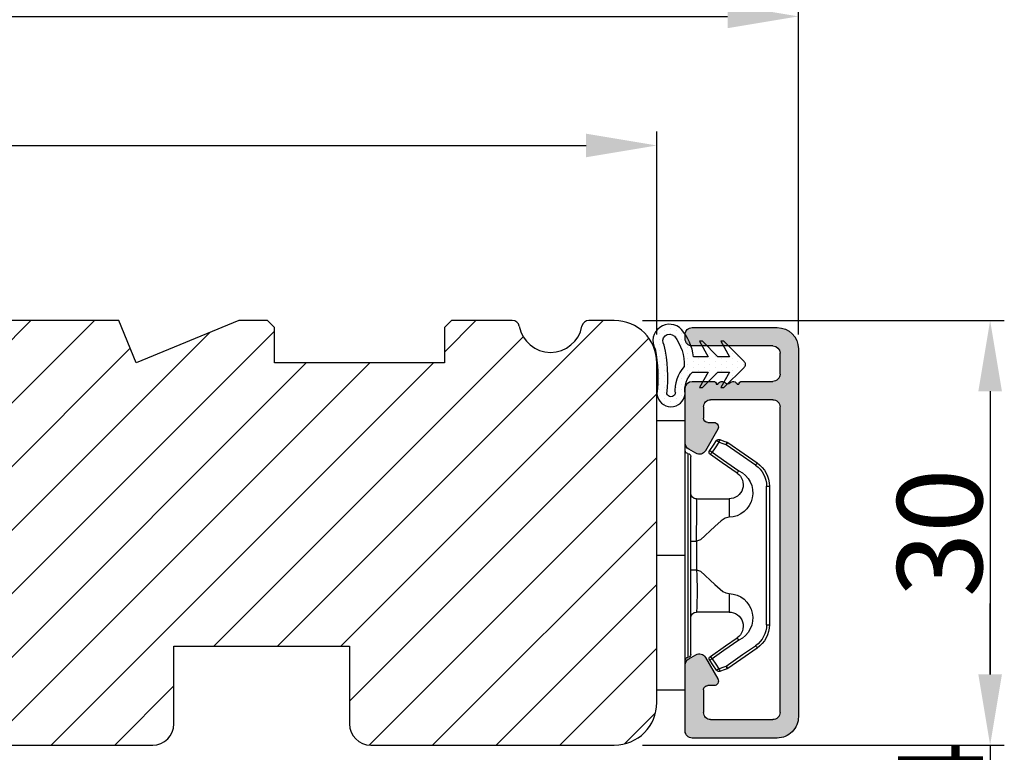
# Model space of a CAD drawing. Units: millimetres. Extents: x -53 to 1291, y -875 to -320.
# Drawn here: x 135 to 152, y -446 to -433 of the extents above; entities that cross this region are included whole.
import ezdxf

# ---------------------------------------------------------------- set-up
doc = ezdxf.new("R2010")
doc.units = ezdxf.units.MM
doc.layers.get('0').update_dxf_attribs({"lineweight": 0})
doc.layers.get('DEFPOINTS').update_dxf_attribs({"lineweight": 0})
for name, color, linetype, lineweight in [('02 MEASURES', 156, 'Continuous', 13), ('03 FRAME', 40, 'Continuous', 25), ('04 FRAME HATCH', 40, 'Continuous', 0), ('09 ALUMINIUM', 55, 'Continuous', 25), ('10 ALUMINIUM HATCH', 55, 'Continuous', 0), ('13 GASKET', 254, 'Continuous', 25), ('14 GASKET HATCH', 254, 'Continuous', 0), ('15 CLIPS', 22, 'Continuous', 25)]:
    doc.layers.add(name, color=color, linetype=linetype, lineweight=lineweight)
doc.styles.add('M1x0.25', font='arial.ttf', dxfattribs={"height": 1.5})
doc.dimstyles.new('M1x0.25', dxfattribs={"dimscale": 0, "dimtxt": 1.5, "dimasz": 1.25, "dimexe": 0.25, "dimexo": 0.5, "dimgap": 0.125, "dimtad": 1, "dimdec": 0, "dimlfac": 4, "dimdsep": 46, "dimtxsty": 'M1x0.25', "dimcen": -1, "dimclrd": 256, "dimclre": 256, "dimclrt": 256, "dimazin": 2, "dimtfac": 1, "dimtdec": 0, "dimtmove": 0, "dimatfit": 3, "dimfxl": 1, "dimtolj": 1, "dimarcsym": 0})

# ---------------------------------------------------------------- blocks, each defined once
blk = doc.blocks.new('*D737')
at = {"layer": '02 MEASURES', "lineweight": -2}
for p, q in [((117.3681176974977, -438.5081418622158), (117.3681176974977, -434.916627107793)), ((145.8681176974977, -438.5081418622158), (145.8681176974977, -434.916627107793)), ((118.6181176974977, -435.166627107793), (144.6181176974977, -435.166627107793))]:
    blk.add_line(p, q, dxfattribs=at)
at = {"layer": '02 MEASURES'}
for points in [[(118.6181176974977, -434.9582937744597), (118.6181176974977, -435.3749604411263), (117.3681176974977, -435.166627107793)], [(144.6181176974977, -435.3749604411263), (144.6181176974977, -434.9582937744597), (145.8681176974977, -435.166627107793)]]:
    blk.add_solid(points, dxfattribs=at)
at = {"layer": 'DEFPOINTS', "color": 0}
for p in [(145.8681176974977, -435.166627107793), (117.3681176974977, -439.0081418622158), (145.8681176974977, -439.0081418622158)]:
    blk.add_point(p, dxfattribs=at)
at = {"layer": '02 MEASURES', "insert": (131.6181176974977, -434.288627107793), "char_height": 1.5, "attachment_point": 5, "style": 'M1x0.25'}
blk.add_mtext('\\A1;114', dxfattribs=at)
blk = doc.blocks.new('*D738')
at = {"layer": '02 MEASURES', "lineweight": -2}
for p, q in [((117.3681176974979, -438.5081418622158), (117.3681176974979, -432.6362428244921)), ((148.3681171759575, -438.5081418622158), (148.3681171759575, -432.6362428244921)), ((118.6181176974979, -432.8862428244921), (147.1181171759575, -432.8862428244921))]:
    blk.add_line(p, q, dxfattribs=at)
at = {"layer": '02 MEASURES'}
for points in [[(118.6181176974979, -432.6779094911588), (118.6181176974979, -433.0945761578254), (117.3681176974979, -432.8862428244921)], [(147.1181171759575, -433.0945761578254), (147.1181171759575, -432.6779094911588), (148.3681171759575, -432.8862428244921)]]:
    blk.add_solid(points, dxfattribs=at)
at = {"layer": 'DEFPOINTS', "color": 0}
for p in [(148.3681171759575, -432.8862428244921), (117.3681176974979, -439.0081418622158), (148.3681171759575, -439.0081418622158)]:
    blk.add_point(p, dxfattribs=at)
at = {"layer": '02 MEASURES', "insert": (132.0772424367277, -432.0082428244921), "char_height": 1.5, "attachment_point": 5, "style": 'M1x0.25'}
blk.add_mtext('\\A1;124', dxfattribs=at)
blk = doc.blocks.new('*D739')
at = {"layer": '02 MEASURES', "lineweight": -2}
for p, q in [((145.6181176974979, -438.2581418622158), (152.0031316296703, -438.2581418622158)), ((151.7531316296703, -439.5081418622158), (151.7531316296703, -444.5081418622158)), ((145.6181176974979, -445.7581418622158), (152.0031316296703, -445.7581418622158))]:
    blk.add_line(p, q, dxfattribs=at)
at = {"layer": '02 MEASURES'}
for points in [[(151.9614649630037, -439.5081418622158), (151.544798296337, -439.5081418622158), (151.7531316296703, -438.2581418622158)], [(151.544798296337, -444.5081418622158), (151.9614649630037, -444.5081418622158), (151.7531316296703, -445.7581418622158)]]:
    blk.add_solid(points, dxfattribs=at)
at = {"layer": 'DEFPOINTS', "color": 0}
for p in [(145.1181176974979, -438.2581418622158), (145.1181176974979, -445.7581418622158), (151.7531316296703, -445.7581418622158)]:
    blk.add_point(p, dxfattribs=at)
at = {"layer": '02 MEASURES', "insert": (150.8623816296703, -442.0081418622158), "char_height": 1.5, "attachment_point": 5, "rotation": 90, "style": 'M1x0.25'}
blk.add_mtext('\\A1;30', dxfattribs=at)
blk = doc.blocks.new('*D740')
at = {"layer": '02 MEASURES', "lineweight": -2}
for p, q in [((151.7531316296703, -444.5081418622157), (151.7531316296703, -443.2581418622157)), ((145.6181176974982, -445.7581418622157), (152.0031316296703, -445.7581418622157)), ((151.7531316296703, -445.7581418622157), (151.7531316296703, -446.7581418622157)), ((144.8522406157743, -446.7581418622157), (152.0031316296703, -446.7581418622157)), ((151.7531316296703, -448.0081418622157), (151.7531316296703, -449.2581418622157))]:
    blk.add_line(p, q, dxfattribs=at)
at = {"layer": '02 MEASURES'}
for points in [[(151.544798296337, -444.5081418622157), (151.9614649630037, -444.5081418622157), (151.7531316296703, -445.7581418622157)], [(151.9614649630037, -448.0081418622157), (151.544798296337, -448.0081418622157), (151.7531316296703, -446.7581418622157)]]:
    blk.add_solid(points, dxfattribs=at)
at = {"layer": 'DEFPOINTS', "color": 0}
for p in [(145.1181176974982, -445.7581418622157), (144.3522406157743, -446.7581418622157), (151.7531316296703, -446.7581418622157)]:
    blk.add_point(p, dxfattribs=at)
at = {"layer": '02 MEASURES', "insert": (150.8781316296703, -446.2581418622157), "char_height": 1.5, "attachment_point": 5, "rotation": 90, "style": 'M1x0.25'}
blk.add_mtext('\\A1;4', dxfattribs=at)
blk = doc.blocks.new('e')
at = {"layer": '10 ALUMINIUM HATCH'}
blk.add_hatch(color=256, dxfattribs=at).paths.add_polyline_path([(-1107.938590188879, -1540.890472053263, 0.4142405318499832), (-1109.438589503703, -1539.390521165102), (-1115.438590486676, -1539.390521165102, 0.4143094013745665), (-1115.938587774891, -1539.890484925835), (-1115.93858777489, -1540.190475102632), (-1115.938587774891, -1544.551806564753, 0.2678961057994763), (-1115.688590993771, -1544.984834309653), (-1115.188589974904, -1545.273499607526, 0.4141767791310932), (-1114.505576630307, -1545.090513344652), (-1113.63209186741, -1543.577566835505, 0.5773476403678192), (-1113.913313499371, -1543.090479489534), (-1114.338590491563, -1543.090479489534, -0.4142358670458968), (-1114.638588120598, -1542.790489312323), (-1114.638588120598, -1541.190521833981, -0.4142267615789352), (-1114.138587996243, -1540.690498467653), (-1109.738590381442, -1540.690498467653, -0.4142270034442874), (-1109.238589843172, -1541.190521832952), (-1109.238589843172, -1562.790470237932, -0.4142270573552925), (-1109.73859047279, -1563.290493603914), (-1114.138588214426, -1563.290493603914, -0.4142266328549286), (-1114.638588120598, -1562.790470239146), (-1114.638588120598, -1561.990516302764, -0.4140953899135009), (-1114.33859049292, -1561.690466519563), (-1113.913311351072, -1561.690466519563, 0.577347581130759), (-1113.632092912709, -1561.203436967694), (-1114.505576630727, -1559.69049226836, 0.4141767879947311), (-1115.18858998874, -1559.507506014204), (-1115.688590993977, -1559.796171304208, 0.2679833696920279), (-1115.938587774891, -1560.229139442067), (-1115.938587774891, -1564.090507144753, 0.4141917174496679), (-1115.43858786824, -1564.590470906465), (-1113.938587447198, -1564.590470906465, 0.4144010908786103), (-1113.738587786812, -1564.390497323244), (-1113.621431132215, -1564.390497323244, 0.5987391402486637), (-1113.098590364117, -1564.470486756532, -0.2361695799641453), (-1112.938589145927, -1564.390497323244, -0.2361695803020489), (-1112.778587927478, -1564.470486756532, 0.5987391402476836), (-1112.25574715938, -1564.390497323244), (-1112.138590504783, -1564.390497323244, 0.4144010905251548), (-1111.938590844637, -1564.590470906465), (-1109.73859047279, -1564.590470906465, -0.4142270573555361), (-1109.238589843172, -1565.090494272447), (-1109.238589843172, -1566.590504760463, -0.4141921412531222), (-1109.738590473209, -1567.09046852228), (-1115.438587868719, -1567.09046852228, 0.4142266337697941), (-1115.938587774891, -1567.590491888607), (-1115.938587774891, -1567.890482064707, 0.4142266328549286), (-1115.438587868719, -1568.390505429476), (-1109.438589500192, -1568.390505429476, 0.4142120542602997), (-1107.938590188879, -1566.890496874168)])
blk.add_lwpolyline([(-1107.938590188879, -1540.890472052077, 0.4142405315449401), (-1109.438589503327, -1539.390521165102), (-1115.438590486711, -1539.390521165102, 0.4143094013362967), (-1115.938587774891, -1539.890484925806), (-1115.938587774891, -1540.190475102632), (-1115.938587774891, -1544.551806564823, 0.2678961056806777), (-1115.688590993901, -1544.984834309578), (-1115.188589983204, -1545.273499602735, 0.4141767842701883), (-1114.505576630711, -1545.090513345353), (-1113.63209209148, -1543.577567223613, 0.5773476871685531), (-1113.91331309682, -1543.090479489534), (-1114.338590492119, -1543.090479489534, -0.4142358659636141), (-1114.638588120598, -1542.790489312875), (-1114.638588120598, -1541.190521833244, -0.4142263457706807), (-1114.138588705327, -1540.690498467653), (-1109.738590500194, -1540.690498467653, -0.4142270734421245), (-1109.238589843172, -1541.190521833692), (-1109.238589843172, -1562.790470238604, -0.414227073015098), (-1109.738590500195, -1563.290493603914), (-1114.138588705327, -1563.290493603914, -0.4142263457718014), (-1114.638588120598, -1562.790470238321), (-1114.638588120598, -1561.990516301987, -0.4140953892592654), (-1114.338590492813, -1561.690466519563), (-1113.913311351352, -1561.690466519563, 0.5773475815614688), (-1113.632092912778, -1561.203436967573), (-1114.505576630504, -1559.690492268747, 0.4141767829893898), (-1115.188589980953, -1559.507506009708), (-1115.688590993902, -1559.796171304165, 0.2679833701138557), (-1115.938587774891, -1560.229139442767), (-1115.938587774891, -1564.090507145438, 0.4141914294363414), (-1115.438588359232, -1564.590470906465), (-1113.938587447092, -1564.590470906465, 0.4144010907234987), (-1113.738587786812, -1564.390497323244), (-1113.621431132215, -1564.390497323244, 0.5987391402486637), (-1113.098590364117, -1564.470486756532, -0.2361695800685894), (-1112.938589145847, -1564.390497323244, -0.2361695801984511), (-1112.778587927479, -1564.470486756532, 0.5987391402476836), (-1112.25574715938, -1564.390497323244), (-1112.138590504784, -1564.390497323244, 0.4144010905940643), (-1111.938590844591, -1564.590470906465), (-1109.738590500195, -1564.590470906465, -0.414227073015098), (-1109.238589843172, -1565.090494271775), (-1109.238589843172, -1566.590504761771, -0.4141921565228863), (-1109.738590500584, -1567.090468522279), (-1115.43858835962, -1567.090468522279, 0.4142263457706807), (-1115.938587774891, -1567.590491887871), (-1115.938587774891, -1567.890482063883, 0.4142263457718014), (-1115.43858835962, -1568.390505429476), (-1109.438589486311, -1568.390505429476, 0.4142120785396823), (-1107.938590188879, -1566.890496735944)], format="xyb", close=True)
at = {"layer": '09 ALUMINIUM', "linetype": 'Continuous'}
for p, q in [((-1109.438589503426, -1539.390521165102), (-1115.438590486902, -1539.390521165102)), ((-1115.938587774891, -1539.890484925478), (-1115.938587774891, -1540.190475102632)), ((-1115.938587774891, -1540.190475102632), (-1115.938587774891, -1544.551806565492)), ((-1114.138590832609, -1540.690498467653), (-1109.738590856451, -1540.690498467653)), ((-1114.638588120598, -1542.79048931238), (-1114.638588120598, -1541.190521832674)), ((-1109.238589843172, -1541.190521832674), (-1109.238589843172, -1562.790470238893)), ((-1107.938590188879, -1566.890494939058), (-1107.938590188879, -1540.890472050874)), ((-1114.505576630491, -1545.090513344972), (-1113.63209291305, -1543.577568646639)), ((-1113.91331135239, -1543.090479489534), (-1114.338590492863, -1543.090479489534)), ((-1115.688590993542, -1544.984834309786), (-1115.188589980263, -1545.273499604433)), ((-1115.188589980263, -1559.50750600931), (-1115.688590993542, -1559.796171303957)), ((-1115.938587774891, -1560.229139443605), (-1115.938587774891, -1564.090507146089)), ((-1113.63209291305, -1561.203436967104), (-1114.505576630491, -1559.69049226877)), ((-1114.338590492863, -1561.690466519563), (-1113.91331135239, -1561.690466519563)), ((-1114.638588120598, -1562.790470238893), (-1114.638588120598, -1561.990516301363)), ((-1109.738590856451, -1563.290493603914), (-1114.138590832609, -1563.290493603914)), ((-1113.738587786812, -1564.390497323244), (-1113.621431132216, -1564.390497323244)), ((-1112.25574715938, -1564.390497323244), (-1112.138590504784, -1564.390497323244)), ((-1115.438590486902, -1564.590470906465), (-1113.938587447065, -1564.590470906465)), ((-1111.93859084453, -1564.590470906465), (-1109.738590856451, -1564.590470906465)), ((-1109.238589843172, -1565.090494271486), (-1109.238589843172, -1566.590504761904)), ((-1109.738590856451, -1567.090468522279), (-1115.438590486902, -1567.090468522279)), ((-1115.938587774891, -1567.5904918873), (-1115.938587774891, -1567.890482064455)), ((-1115.438590486902, -1568.390505429476), (-1109.438589503426, -1568.390505429476))]:
    blk.add_line(p, q, dxfattribs=at)
for centre, radius, start, end in [((-1115.438689032041, -1539.890419902467), 0.4998987470784109, 89.9887052715598, 180.0074525973751), ((-1109.438496236805, -1540.890427210798), 1.499906048596356, 359.9982871279751, 90.00356274563593), ((-1114.138587641686, -1541.190498947078), 0.5000004794352099, 90.00036565247069, 180.0026224935684), ((-1109.738590322067, -1541.190498947071), 0.5000004794183623, 359.9973775056238, 90.00006123589723), ((-1114.338605639513, -1542.790497008734), 0.2999824811830141, 179.9985300188131, 270.0028929661237), ((-1113.913313969035, -1543.41520559427), 0.3247261047468706, 330.0000000010326, 89.9995383102238), ((-1115.438490548514, -1544.551767334867), 0.5000972279152535, 180.0044946245725, 239.9931428645101), ((-1114.938587925155, -1544.840456912136), 0.5000270001808406, 240.0015142946305, 329.994319328885), ((-1114.938587925155, -1559.940548701607), 0.5000270001808935, 30.00568067111508, 119.9984857053565), ((-1115.438683197086, -1560.229127052659), 0.4999045779584955, 119.9941118476025, 180.0014201688294), ((-1114.338503870469, -1561.990550759168), 0.3000842521069224, 90.01653901395775, 179.9934208915879), ((-1113.913296762496, -1561.365770217149), 0.3246963027417365, 269.9974254731646, 29.99696378232471), ((-1114.138587641686, -1562.790493124489), 0.5000004794352241, 179.9973775064056, 269.9996343475293), ((-1109.738590322067, -1562.790493124496), 0.5000004794183134, 269.9999387641028, 0.002622494402226537), ((-1115.438587295396, -1564.090470425633), 0.5000004808429787, 180.0042078503261, 269.9996342806991), ((-1113.938510415564, -1564.390548286058), 0.199922635247213, 269.9779235600317, 0.01460542082883021), ((-1113.338584832755, -1564.29044426595), 0.3000210715805151, 199.4805452945108, 323.1229769244544), ((-1112.938638796658, -1564.590416297478), 0.1999189803991005, 89.98577031177322, 143.1379286098753), ((-1112.938539494937, -1564.590416297478), 0.1999189803991573, 36.86207139012468, 90.01422968829196), ((-1112.53859345884, -1564.29044426595), 0.300021071580524, 216.8770230755456, 340.5194547054483), ((-1111.938667876032, -1564.390548286058), 0.1999226352471988, 179.9853945791712, 270.0220764399683), ((-1109.738590322067, -1565.090471385883), 0.5000004794183055, 359.9973775056238, 90.00006123589723), ((-1115.438587295979, -1567.590469001705), 0.5000004794352505, 90.00036565247069, 180.0026224935684), ((-1109.73859032265, -1566.590468041454), 0.5000004808260531, 269.9999388309342, 359.9957921504554), ((-1109.438597983989, -1566.890497634387), 1.500007795112472, 270.0003239319747, 0.0001029534550821515), ((-1115.438587295979, -1567.890504950051), 0.5000004794352241, 179.9973775064056, 269.9996343475293)]:
    blk.add_arc(centre, radius, start, end, dxfattribs=at)
at = {"layer": '15 CLIPS'}
for p, q in [((-1117.938588102716, -1542.79048931238), (-1115.938587774891, -1542.79048931238)), ((-1117.938588102716, -1542.79048931238), (-1117.938588102716, -1561.790483113497)), ((-1115.938587774891, -1542.79048931238), (-1115.938587774891, -1552.29051601526)), ((-1114.040261795181, -1544.996516820162), (-1114.204599251408, -1544.882552739351)), ((-1115.738588114637, -1552.29051601526), (-1115.738588114637, -1545.090513344972)), ((-1115.538588454384, -1545.290486928194), (-1115.538588454384, -1552.29051601526)), ((-1110.188591023344, -1547.393279191225), (-1110.188591023344, -1557.187693234651)), ((-1110.188591023344, -1547.393279191225), (-1109.9885876378, -1547.393279191225)), ((-1109.9885876378, -1557.187693234651), (-1109.9885876378, -1547.393279191225)), ((-1112.838587453026, -1548.290507909029), (-1115.138589133877, -1548.290507909029)), ((-1112.838587453026, -1549.596564885347), (-1112.838587453026, -1548.290507909029)), ((-1115.538588454384, -1551.278965588777), (-1115.138589133877, -1551.278965588777)), ((-1115.138589133877, -1553.302066441744), (-1115.138589133877, -1551.278965588777)), ((-1115.938587774891, -1552.29051601526), (-1117.938588102716, -1552.29051601526)), ((-1115.938587774891, -1552.29051601526), (-1115.938587774891, -1561.790483113497)), ((-1115.738588114637, -1559.490518685549), (-1115.738588114637, -1552.29051601526)), ((-1115.538588454384, -1552.29051601526), (-1115.538588454384, -1559.290485497682)), ((-1115.538588454384, -1553.302066441744), (-1115.138589133877, -1553.302066441744)), ((-1112.838587453026, -1556.290464516847), (-1112.838587453026, -1554.984407540529)), ((-1115.138589133877, -1556.290464516847), (-1112.838587453026, -1556.290464516847)), ((-1110.188591023344, -1557.187693234651), (-1109.9885876378, -1557.187693234651)), ((-1114.204599251408, -1559.698419686525), (-1114.040261795181, -1559.584455605715)), ((-1115.938587774891, -1561.790483113497), (-1117.938588102716, -1561.790483113497))]:
    blk.add_line(p, q, dxfattribs=at)
at = {"layer": '15 CLIPS', "flags": 128}
for points in [[(-1113.715025325674, -1544.176714535921), (-1113.989188065189, -1544.572012540071), (-1114.204599251408, -1544.882552739351)], [(-1114.040261795181, -1544.996516820162), (-1113.766102780956, -1544.601278420656), (-1113.550691594738, -1544.290738221376)], [(-1113.550691594738, -1544.290738221376), (-1113.618424822945, -1544.243769761293), (-1113.677843203205, -1544.202523347109), (-1113.706181486506, -1544.182853814333), (-1113.715025325674, -1544.176714535921)], [(-1113.550691594738, -1544.290738221376), (-1113.522837599176, -1544.213132973879), (-1113.498407145399, -1544.145064469545), (-1113.486754437346, -1544.112639542787), (-1113.483118554014, -1544.102506753175)], [(-1113.550691594738, -1544.290738221376), (-1113.263490339178, -1544.393854256838), (-1113.037834604639, -1544.474856969087)], [(-1112.970261563915, -1544.286625500887), (-1113.257462819475, -1544.183509465425), (-1113.483118554014, -1544.102506753175)], [(-1113.037834604639, -1544.474856969087), (-1113.009984334368, -1544.39725172159), (-1112.9855501553, -1544.329183217256), (-1112.973897447247, -1544.296698685854), (-1112.970261563915, -1544.286625500887)], [(-1112.923844446796, -1544.310526963442), (-1112.949079563278, -1544.295625802248), (-1112.970261563915, -1544.286625500887)], [(-1110.848682661909, -1545.749919530122), (-1112.010775794643, -1544.94382631418), (-1112.923844446796, -1544.310526963442)], [(-1114.040261795181, -1544.996516820162), (-1114.087248881716, -1545.064287301271), (-1114.128461768288, -1545.123653527467), (-1114.148120125193, -1545.152025338381), (-1114.154251953024, -1545.160846825807)], [(-1112.15464650597, -1546.304481145113), (-1113.21059121694, -1545.571999665468), (-1114.040261795181, -1544.996516820162)], [(-1113.037834604639, -1544.474856969087), (-1111.875745197195, -1545.280890580385), (-1110.962672819752, -1545.914249535768)], [(-1114.154251953024, -1545.160846825807), (-1113.098307242054, -1545.893328305452), (-1112.268636663813, -1546.468811150758)], [(-1112.15464650597, -1546.304481145113), (-1112.196604450602, -1546.36497985956), (-1112.217022766727, -1546.394424554079), (-1112.235250612158, -1546.420710202425), (-1112.250054915804, -1546.442048665254), (-1112.260631014961, -1546.457247849672), (-1112.268636663813, -1546.468811150758)], [(-1110.962672819752, -1545.914249535768), (-1110.92071487512, -1545.853750821321), (-1110.900296558994, -1545.824365731447), (-1110.882068713564, -1545.798080083101), (-1110.867264409918, -1545.776741620271), (-1110.85668458547, -1545.761482831209), (-1110.848682661909, -1545.749919530122)], [(-1115.138589133877, -1551.278965588777), (-1114.863588204044, -1551.179604645937), (-1113.851087828535, -1550.249056931703), (-1113.284087469238, -1549.750762101381), (-1113.061337461132, -1549.637870904176), (-1112.838587453026, -1549.596564885347)], [(-1115.138589133877, -1553.302066441744), (-1115.138589133877, -1553.302126046388), (-1115.124824186224, -1553.957598324983), (-1115.107833137173, -1554.884808179109), (-1115.104763497967, -1555.634873028963), (-1115.117947300333, -1556.122081395357), (-1115.138589133877, -1556.290464516847), (-1115.138589133877, -1556.290464516847)], [(-1112.838587453026, -1554.984407540529), (-1113.122089495319, -1554.918782826631), (-1113.405587812323, -1554.744379636018), (-1113.851087828535, -1554.331915494173), (-1114.863588204044, -1553.401367779939), (-1115.138589133877, -1553.302066441744)], [(-1112.268636663813, -1558.112161275118), (-1113.324581374783, -1558.844642754762), (-1114.154251953024, -1559.420125600069)], [(-1114.040261795181, -1559.584455605715), (-1112.984317084211, -1558.85197412607), (-1112.15464650597, -1558.276491280763)], [(-1110.962672819752, -1558.666722890108), (-1112.124765952486, -1559.47281610605), (-1113.037834604639, -1560.106175061434)], [(-1112.923844446796, -1560.270505067079), (-1111.761755039352, -1559.464411851137), (-1110.848682661909, -1558.831052895754)], [(-1110.962672819752, -1558.666722890108), (-1110.92071487512, -1558.727221604555), (-1110.900296558994, -1558.756666299074), (-1110.882068713564, -1558.78295194742), (-1110.867264409918, -1558.804290410249), (-1110.85668458547, -1558.819489594667), (-1110.848682661909, -1558.831052895754)], [(-1113.550691594738, -1560.2902342045), (-1113.824850608963, -1559.894995804994), (-1114.040261795181, -1559.584455605715)], [(-1114.204599251408, -1559.698419686525), (-1113.930436511892, -1560.093717690675), (-1113.715025325674, -1560.404257889955)], [(-1113.550691594738, -1560.2902342045), (-1113.618424822945, -1560.337262269228), (-1113.677843203205, -1560.378449078768), (-1113.706181486506, -1560.398118611543), (-1113.715025325674, -1560.404257889955)], [(-1113.037834604639, -1560.106175061434), (-1113.325035860199, -1560.20923149225), (-1113.550691594738, -1560.2902342045)], [(-1113.550691594738, -1560.2902342045), (-1113.522837599176, -1560.367839451997), (-1113.498407145399, -1560.435907956331), (-1113.486754437346, -1560.468392487734), (-1113.483118554014, -1560.478465672701)], [(-1113.483118554014, -1560.478465672701), (-1113.195917298454, -1560.375409241884), (-1112.970261563915, -1560.294406529634)], [(-1113.037834604639, -1560.106175061434), (-1112.990851243395, -1560.173885937898), (-1112.949638356823, -1560.233311768739), (-1112.929979999918, -1560.261623975008), (-1112.923844446796, -1560.270505067079)], [(-1113.037834604639, -1560.106175061434), (-1113.009984334368, -1560.183720704286), (-1112.9855501553, -1560.25178920862), (-1112.973897447247, -1560.284273740022), (-1112.970261563915, -1560.294406529634)], [(-1112.970261563915, -1560.294406529634), (-1112.94348417725, -1560.282485600679), (-1112.923844446796, -1560.270505067079)]]:
    blk.add_lwpolyline(points, dxfattribs=at)
at = {"layer": '15 CLIPS'}
for centre, radius, start, end in [((-1113.550684216635, -1544.290827137783), 0.2000742012953344, 70.2630085311908, 145.2252660544259), ((-999.0225779539896, -1623.441677408623), 138.6911586203074, 145.2109544608616, 145.2935760629243), ((-1115.73856977579, -1544.890495346136), 0.2000179996771818, 179.9956490550304, 269.9947467801071), ((-1114.040315677855, -1544.996532848711), 0.1999513887642524, 145.2470477566401, 235.262334018396), ((-1115.738511083136, -1545.290435965379), 0.1999226352472523, 359.9853945792364, 90.02207643996827), ((-1112.886982206703, -1547.869423388289), 1.727819378015159, 271.6050160398581, 64.92212601751898), ((-1111.990403253426, -1547.394215192218), 1.801812473197853, 0.02976386818620346, 55.22278227766436), ((-1111.98872352072, -1547.393345949176), 2.000135884033944, 0.001912344489281153, 55.2510500930991), ((-1112.838620499069, -1547.290489482825), 1.000018426750359, 270.0018933639037, 55.25163383114001), ((-1115.138546095015, -1547.890465550392), 0.4000423609518493, 180.0050970011011, 269.993835789919), ((-1141.835012926834, -1549.784736748903), 26.73820792721736, 356.7964333864821, 3.203566613516923), ((-1112.883909234337, -1556.710910617731), 1.727097837253968, 294.9765625124634, 88.49629543016073), ((-1115.138546095015, -1556.690506875484), 0.4000423609518949, 90.00616421008102, 179.9949029988664), ((-1112.838597590518, -1557.290475775697), 1.000011258901074, 304.7470536339276, 89.99941917102421), ((-1111.990194404028, -1557.186866539457), 1.801603570355001, 304.7737449583911, 359.9737088957685), ((-1111.988465614948, -1557.187761458395), 1.999877978312006, 304.745082976884, 0.001954585526858366), ((-1213.801010896229, -1628.663430185214), 123.6377958477756, 34.70139419193751, 34.79407528427677), ((-1115.738671498992, -1559.690434952275), 0.1999162841157195, 89.9761021382934, 180.0164268425371), ((-1115.738612814144, -1559.290494327119), 0.2000243599548527, 270.0070750256487, 0.002529139161233053), ((-1114.04030827682, -1559.584440916117), 0.1999567064013017, 124.7391900885283, 214.7514281364961), ((-1188.196637345425, -1610.902520541275), 90.18154924084618, 34.6842024126539, 34.81126706356033), ((-1113.550740439257, -1560.290320989432), 0.1999278399978054, 214.7425637718728, 289.7691616424899)]:
    blk.add_arc(centre, radius, start, end, dxfattribs=at)

msp = doc.modelspace()

# ---------------------------------------------------------------- hatches: boundary and pattern name
at = {"layer": '04 FRAME HATCH'}
h = msp.add_hatch(dxfattribs=at)
h.set_pattern_fill('ANSI31', color=256, scale=0.25, style=0)
h.set_pattern_definition([(45, (-135.8557834797467, -437.2782028922792), (-0.5612660075668221, 0.5612660075668221), [])])
h.paths.add_polyline_path([(145.8681176974982, -445.0081418622157), (145.8681176974982, -439.0081418622157, 0.4142135623731009), (145.1181176974982, -438.2581418622157), (142.2431176974982, -438.2581418622157), (142.1181176974982, -438.3831418622157), (142.1181176974982, -439.0081418622157), (139.1181176974982, -439.0081418622157), (139.1181176974982, -438.3831418622157), (138.9931176974982, -438.2581418622157), (138.4894380410579, -438.2581418622157), (136.6787778692781, -439.0081418622157), (136.3681176974982, -438.2581418622157), (131.1931176974983, -438.2581418622157), (131.0681176974983, -438.3831418622157), (131.0681176974983, -440.7581418622157), (130.0681176974983, -440.7581418622157), (130.0681176974983, -438.3831418622157), (129.9431176974983, -438.2581418622157), (124.2431176974982, -438.2581418622157), (124.1181176974982, -438.3831418622157), (124.1181176974982, -439.0081418622157), (121.1181176974982, -439.0081418622156), (121.1181176974982, -438.3831418622156), (120.9931176974982, -438.2581418622156), (118.1181176974982, -438.2581418622156, 0.4142135623731065), (117.3681176974982, -439.0081418622156), (117.3681176974982, -449.0081418622156, 0.4142135623731065), (118.1181176974982, -449.7581418622156), (122.7233823982041, -449.7581417663819), (123.2233824840746, -449.7581418047154), (123.2233824840746, -446.1948778366022), (123.0153159349229, -446.5152724973253), (122.9733824375089, -446.4880403924129), (123.2233824840746, -446.1030741337883), (123.2233824840746, -441.1331419559657), (128.9733823840746, -441.1331419559657), (128.9733823840746, -441.3125854612673), (134.2713901786052, -445.7581418476323), (136.9681176974983, -445.7581418622157, 0.4142135623731333), (137.3431176974983, -445.3831418622157), (137.3431176974983, -444.0081418622157), (140.4431176974983, -444.0081418622157), (140.4431176974983, -445.3831418622157, 0.4142135623730306), (140.8181176974983, -445.7581418622157), (145.1181176974982, -445.7581418622157, 0.414213562373112)])
h.paths.add_polyline_path([(132.3003826382727, -448.087126357171, -0.5445203991911226), (132.3681176974982, -447.9808844560433), (132.3681176974982, -447.4246248340362), (128.9733823840745, -444.5761036845979), (128.9733823840746, -446.1030740020142), (129.2233825306412, -446.4880403924129), (129.1814490332272, -446.5152724973253), (128.9733823840746, -446.1948779526737), (128.9733823840748, -449.7581418047154), (129.473382569946, -449.7581417663819), (131.9931176974982, -449.7581418622157, 0.4142135623731333), (132.3681176974982, -449.3831418622157), (132.3681176974982, -449.3681266105057), (132.2567689799675, -449.0240959092295, 0.406001270592683), (132.1668179585072, -448.9707807257593), (131.9169752888743, -449.030940857524, -0.8162547820218627), (131.8338785357422, -448.853485575155), (132.1676831274492, -448.6051660920843, 0.3539851446940349)], flags=16)
h.paths.add_polyline_path([(144.5462420408933, -438.3604145894884, -0.3616214947863727), (144.6691585616478, -438.2581418622156), (143.3170768333486, -438.2581418622156, -0.3616214947858905), (143.4399933541031, -438.3604145894884, 0.8320502943378282)], flags=16)
at = {"layer": '14 GASKET HATCH', "linetype": 'ByBlock'}
h = msp.add_hatch(dxfattribs=at)
h.set_pattern_fill('DOTS', color=256, scale=0.0625, angle=270, style=0)
h.set_pattern_definition([(270, (474.0282327705914, -161.4226467258658), (0.09921874999999998, -0.04960937500000002), [0, -0.09921875])])
h.paths.add_polyline_path([(146.3684213906138, -439.556314008278, -0.2417125752451313), (146.4984275027724, -439.1692712474288), (146.7760566249102, -439.1692712474289), (146.6218780353277, -439.441522913021), (146.676033511719, -439.441522913021), (146.9482870399564, -439.1692712474288), (147.152325846216, -439.1692712474288), (146.9981472566336, -439.4415229130211), (147.0523027330249, -439.441522913021), (147.408030703625, -439.085794942421, 0.496798500070215), (147.408030703625, -438.980488436264), (147.0523027330249, -438.6247604656638), (146.9981472566336, -438.6247604656638), (147.152325846216, -438.897012131256), (146.9482870399564, -438.897012131256), (146.676033511719, -438.6247604656638), (146.6218780353277, -438.6247604656638), (146.7760566249102, -438.897012131256), (146.5183615311592, -438.897012131256, 0.1405243324179502), (146.3066709786265, -438.4188115168037, 0.8908557847560619), (145.8362571522205, -438.7607112098158, -0.08337085304133914), (145.8684194460123, -439.5558967757643, 0.900592886300351)])
h.paths.add_polyline_path([(146.1778923496221, -438.5373055506178, -0.1868293643755546), (146.3511351123064, -439.0699177551688, 0.2134008137520904), (146.1915418132754, -439.5520001221123, -0.7443494197248539), (146.0452226548999, -439.5515977907601, 0.08407889143398795), (146.000390648803, -438.6918231416169, -0.9728629632040635)], flags=16)

# ---------------------------------------------------------------- linework, layer by layer
at = {"layer": '03 FRAME'}
for p, q in [((136.3681176974982, -438.2581418622157), (131.1931176974983, -438.2581418622157)), ((136.6787778692781, -439.0081418622157), (136.3681176974982, -438.2581418622157)), ((138.4894380410579, -438.2581418622157), (136.6787778692781, -439.0081418622157)), ((138.9931176974982, -438.2581418622157), (138.4894380410579, -438.2581418622157)), ((139.1181176974982, -438.3831418622157), (138.9931176974982, -438.2581418622157)), ((139.1181176974982, -439.0081418622157), (139.1181176974982, -438.3831418622157)), ((142.2431176974982, -438.2581418622157), (142.1181176974982, -438.3831418622157)), ((142.1181176974982, -438.3831418622157), (142.1181176974982, -439.0081418622157)), ((143.3170768333487, -438.2581418622157), (142.2431176974982, -438.2581418622157)), ((145.1181176974982, -438.2581418622157), (144.6691585616478, -438.2581418622157)), ((142.1181176974982, -439.0081418622157), (139.1181176974982, -439.0081418622157)), ((145.8681176974982, -445.0081418622157), (145.8681176974982, -439.0081418622157)), ((137.3431176974983, -444.0081418622157), (140.4431176974983, -444.0081418622157)), ((137.3431176974983, -445.3831418622157), (137.3431176974983, -444.0081418622157)), ((140.4431176974983, -444.0081418622157), (140.4431176974983, -445.3831418622157)), ((132.7431176974982, -445.7581418622157), (136.9681176974983, -445.7581418622157)), ((140.8181176974983, -445.7581418622157), (145.1181176974982, -445.7581418622157))]:
    msp.add_line(p, q, dxfattribs=at)
for centre, radius, start, end in [((143.3170768333487, -438.3831418622157), 0.1249999999999878, 10.47568169638143, 89.99999999998697), ((143.9931176974982, -438.2581418622157), 0.562500000000057, 190.475681696391, 349.524318303609), ((144.6691585616478, -438.3831418622157), 0.1250000000000304, 90.00000000002606, 169.524318303621), ((145.1181176974982, -439.0081418622157), 0.75, 0, 90), ((145.1181176974982, -445.0081418622157), 0.75, 270, 0), ((136.9681176974983, -445.3831418622157), 0.375, 270, 0), ((140.8181176974983, -445.3831418622157), 0.375, 180, 270)]:
    msp.add_arc(centre, radius, start, end, dxfattribs=at)
at = {"layer": '13 GASKET'}
for points in [[(146.3684213906138, -439.556314008278, -0.2417125752452075), (146.4984275027724, -439.1692712474288), (146.7760566249102, -439.1692712474289), (146.6218780353277, -439.441522913021), (146.676033511719, -439.441522913021), (146.9482870399564, -439.1692712474288), (147.152325846216, -439.1692712474288), (146.9981472566336, -439.4415229130211), (147.0523027330249, -439.441522913021), (147.408030703625, -439.085794942421, 0.4967985000712947), (147.408030703625, -438.980488436264), (147.0523027330249, -438.6247604656638), (146.9981472566336, -438.6247604656638), (147.152325846216, -438.897012131256), (146.9482870399564, -438.897012131256), (146.676033511719, -438.6247604656638), (146.6218780353277, -438.6247604656638), (146.7760566249102, -438.897012131256), (146.5183615311592, -438.897012131256, 0.1405243324178672), (146.3066709786268, -438.418811516804, 0.8908557847566739), (145.8362571522205, -438.7607112098159, -0.08337085304148188), (145.8684194460123, -439.5558967757644, 0.9005928863000101)], [(146.1778923496218, -438.5373055506175, -0.1868293643756043), (146.3511351123064, -439.0699177551688, 0.2134008137520469), (146.1915418132753, -439.5520001221123, -0.7443494197247509), (146.0452226548999, -439.5515977907601, 0.08407889143399691), (146.000390648803, -438.6918231416169, -0.9728629632024266)]]:
    msp.add_lwpolyline(points, format="xyb", close=True, dxfattribs=at)

# ---------------------------------------------------------------- block references
at = {"xscale": -0.25, "yscale": 0.25, "zscale": 0.25, "rotation": 180}
msp.add_blockref('e', (425.3527647231772, -830.4807682195845), dxfattribs=at)

# ---------------------------------------------------------------- dimensions: what is measured, and where the dimension line sits
at = {"layer": '02 MEASURES'}
for base, p1, p2, angle, picture, middle in [((148.3681171759575, -432.8862428244921), (117.3681176974979, -439.0081418622158), (148.3681171759575, -439.0081418622158), 180, '*D738', (132.0772424367277, -432.8862428244921)), ((145.8681176974977, -435.166627107793), (117.3681176974977, -439.0081418622158), (145.8681176974977, -439.0081418622158), 180, '*D737', (131.6181176974977, -435.166627107793)), ((151.7531316296703, -446.7581418622157), (145.1181176974982, -445.7581418622157), (144.3522406157743, -446.7581418622157), 90, '*D740', (151.7531316296703, -446.2581418622157))]:
    dim = msp.add_linear_dim(base=base, p1=p1, p2=p2, angle=angle, dimstyle='M1x0.25', override={"dimscale": 1}, dxfattribs=at)
    dim.commit()
    dim.dimension.update_dxf_attribs({"geometry": picture, "text_midpoint": middle, "dimtype": 160})
dim = msp.add_linear_dim(base=(151.7531316296703, -445.7581418622158), p1=(145.1181176974979, -438.2581418622158), p2=(145.1181176974979, -445.7581418622158), angle=270, dimstyle='M1x0.25', override={"dimscale": 1}, dxfattribs=at)
dim.commit()
dim.dimension.update_dxf_attribs({"geometry": '*D739', "text_midpoint": (150.8623816296703, -442.0081418622158)})

doc.saveas('drawing.dxf')
